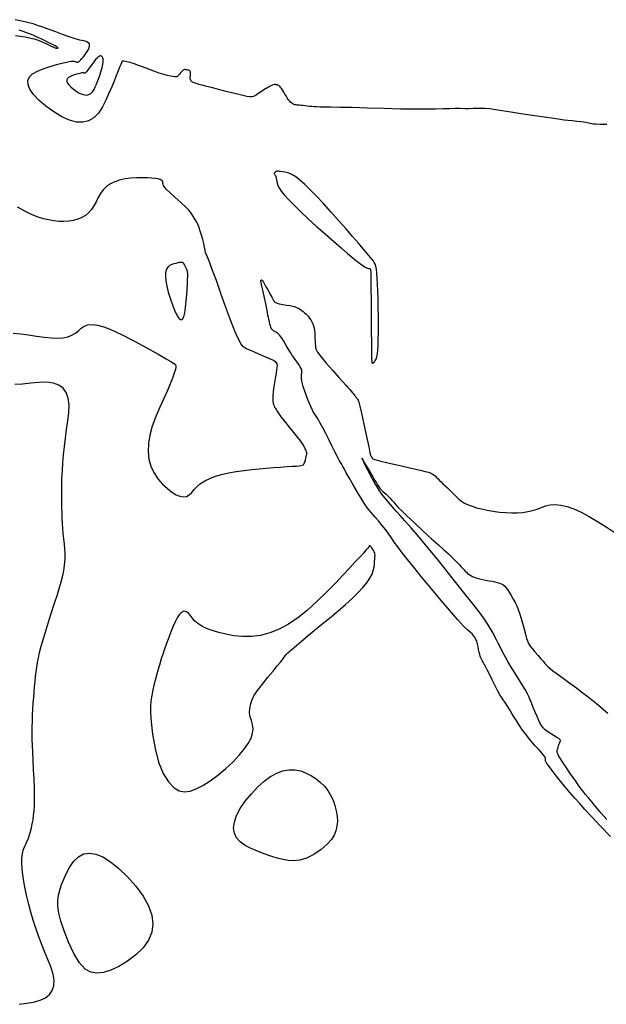
# Model space of a CAD drawing. Extents: x 356880 to 360080, y 1032300 to 1035510.
# Drawn here: x 357763 to 358074, y 1033060 to 1033582 of the extents above; entities that cross this region are included whole.
import ezdxf

# ---------------------------------------------------------------- set-up
doc = ezdxf.new("R2010")
doc.units = 0
doc.header["$LTSCALE"] = 25
doc.header["$MEASUREMENT"] = 0
doc.layers.add('INTER', color=33, linetype='CONTINUOUS')

msp = doc.modelspace()

# ---------------------------------------------------------------- linework, layer by layer
at = {"layer": 'INTER', "linetype": 'CONTINUOUS'}
for points in [[(357782.268, 1033575.259), (357782.268, 1033575.259), (357778.758, 1033576.539), (357775.521, 1033577.681), (357772.663, 1033578.645), (357772.663, 1033578.645), (357770.234, 1033579.407), (357768.045, 1033580.025), (357765.847, 1033580.576), (357765.847, 1033580.576), (357763.43, 1033581.122), (357760.749, 1033581.672)], [(357760.908, 1033573.378), (357763.375, 1033572.979), (357766.055, 1033572.507), (357768.402, 1033572.074), (357768.402, 1033572.074), (357770.049, 1033571.743), (357771.366, 1033571.376), (357772.905, 1033570.787), (357772.905, 1033570.787), (357775.034, 1033569.863), (357777.394, 1033568.798), (357779.44, 1033567.862), (357779.44, 1033567.862), (357780.767, 1033567.258), (357781.507, 1033566.932), (357781.928, 1033566.764), (357781.928, 1033566.764), (357782.262, 1033566.652), (357782.588, 1033566.574), (357782.95, 1033566.526), (357782.95, 1033566.526), (357783.332, 1033566.522), (357783.478, 1033566.656), (357783.078, 1033567.041), (357783.078, 1033567.041), (357781.921, 1033567.746), (357780.214, 1033568.669), (357778.267, 1033569.664), (357778.267, 1033569.664), (357776.341, 1033570.609), (357774.49, 1033571.488), (357772.718, 1033572.307), (357772.718, 1033572.307), (357771.029, 1033573.07), (357769.416, 1033573.77), (357767.871, 1033574.396), (357767.871, 1033574.396), (357766.399, 1033574.94), (357765.056, 1033575.398), (357763.916, 1033575.766), (357763.916, 1033575.766), (357762.955, 1033576.053)], [(357820.864, 1033559.185), (357820.864, 1033559.185), (357819.943, 1033559.376), (357819.072, 1033559.535), (357818.366, 1033559.661), (357818.366, 1033559.661), (357817.904, 1033559.736), (357817.611, 1033559.683), (357817.377, 1033559.414), (357817.377, 1033559.414), (357817.104, 1033558.854), (357816.757, 1033557.997), (357816.315, 1033556.856), (357816.315, 1033556.856), (357815.757, 1033555.43), (357815.059, 1033553.684), (357814.198, 1033551.569), (357814.198, 1033551.569), (357813.153, 1033549.048), (357811.92, 1033546.112), (357810.499, 1033542.762), (357810.499, 1033542.762), (357808.883, 1033539.068), (357807.036, 1033535.383), (357804.913, 1033532.13), (357804.913, 1033532.13), (357802.479, 1033529.662), (357799.726, 1033528.05), (357796.655, 1033527.293), (357796.655, 1033527.293), (357793.265, 1033527.392), (357789.556, 1033528.346), (357785.529, 1033530.156), (357785.529, 1033530.156), (357781.252, 1033532.76), (357777.067, 1033535.845), (357773.384, 1033539.039), (357773.384, 1033539.039), (357770.545, 1033542.03), (357768.619, 1033544.756), (357767.605, 1033547.218), (357767.605, 1033547.218), (357767.504, 1033549.414), (357768.316, 1033551.345), (357770.04, 1033553.012), (357770.04, 1033553.012), (357772.607, 1033554.42), (357775.663, 1033555.606), (357778.786, 1033556.611), (357778.786, 1033556.611), (357781.625, 1033557.472), (357784.108, 1033558.194), (357786.234, 1033558.779), (357786.234, 1033558.779), (357788.006, 1033559.226), (357789.422, 1033559.534), (357790.482, 1033559.705), (357790.482, 1033559.705), (357791.205, 1033559.747), (357791.686, 1033559.698), (357792.036, 1033559.609), (357792.036, 1033559.609), (357792.351, 1033559.519), (357792.648, 1033559.436), (357792.928, 1033559.361), (357792.928, 1033559.361), (357793.191, 1033559.293), (357793.437, 1033559.232), (357793.665, 1033559.179), (357793.665, 1033559.179), (357793.881, 1033559.14), (357794.11, 1033559.152), (357794.38, 1033559.257), (357794.38, 1033559.257), (357794.717, 1033559.492), (357795.126, 1033559.864), (357795.606, 1033560.372), (357795.606, 1033560.372), (357796.158, 1033561.018), (357796.782, 1033561.801), (357797.477, 1033562.72), (357797.477, 1033562.72), (357798.228, 1033563.762), (357798.955, 1033564.857), (357799.564, 1033565.921), (357799.564, 1033565.921), (357799.975, 1033566.883), (357800.173, 1033567.73), (357800.158, 1033568.461), (357800.158, 1033568.461), (357799.915, 1033569.079), (357799.373, 1033569.595), (357798.446, 1033570.024), (357798.446, 1033570.024), (357797.051, 1033570.402), (357795.12, 1033570.865), (357792.587, 1033571.569), (357792.587, 1033571.569), (357789.445, 1033572.619), (357785.913, 1033573.904), (357782.268, 1033575.259)], [(357890.77, 1033543.248), (357890.77, 1033543.248), (357889.38, 1033542.347), (357888.408, 1033541.71), (357887.707, 1033541.25), (357887.707, 1033541.25), (357887.112, 1033540.905), (357886.383, 1033540.711), (357885.26, 1033540.731), (357885.26, 1033540.731), (357883.568, 1033540.998), (357881.48, 1033541.442), (357879.255, 1033541.964), (357879.255, 1033541.964), (357877.082, 1033542.49), (357874.881, 1033543.036), (357872.498, 1033543.642), (357872.498, 1033543.642), (357869.862, 1033544.324), (357867.205, 1033545.018), (357864.838, 1033545.64), (357864.838, 1033545.64), (357862.995, 1033546.123), (357861.608, 1033546.486), (357860.532, 1033546.765), (357860.532, 1033546.765), (357859.636, 1033546.996), (357858.853, 1033547.2), (357858.13, 1033547.396), (357858.13, 1033547.396), (357857.426, 1033547.6), (357856.75, 1033547.804), (357856.126, 1033547.997), (357856.126, 1033547.997), (357855.571, 1033548.174), (357855.086, 1033548.353), (357854.669, 1033548.56), (357854.669, 1033548.56), (357854.318, 1033548.818), (357854.031, 1033549.128), (357853.809, 1033549.493), (357853.809, 1033549.493), (357853.652, 1033549.911), (357853.56, 1033550.383), (357853.533, 1033550.908), (357853.533, 1033550.908), (357853.565, 1033551.481), (357853.626, 1033552.069), (357853.684, 1033552.631), (357853.684, 1033552.631), (357853.708, 1033553.136), (357853.693, 1033553.577), (357853.639, 1033553.954), (357853.639, 1033553.954), (357853.542, 1033554.267), (357853.378, 1033554.522), (357853.122, 1033554.724), (357853.122, 1033554.724), (357852.757, 1033554.878), (357852.315, 1033554.996), (357851.838, 1033555.09), (357851.838, 1033555.09), (357851.365, 1033555.167), (357850.919, 1033555.214), (357850.521, 1033555.212), (357850.521, 1033555.212), (357850.176, 1033555.136), (357849.833, 1033554.945), (357849.428, 1033554.59), (357849.428, 1033554.59), (357848.922, 1033554.053), (357848.376, 1033553.426), (357847.877, 1033552.83), (357847.877, 1033552.83), (357847.49, 1033552.363), (357847.201, 1033552.016), (357846.977, 1033551.756), (357846.977, 1033551.756), (357846.772, 1033551.556), (357846.496, 1033551.424), (357846.047, 1033551.374), (357846.047, 1033551.374), (357845.34, 1033551.416), (357844.358, 1033551.55), (357843.104, 1033551.771), (357843.104, 1033551.771), (357841.558, 1033552.09), (357839.621, 1033552.581), (357837.172, 1033553.335), (357837.172, 1033553.335), (357834.193, 1033554.388), (357831.067, 1033555.566), (357828.28, 1033556.64), (357828.28, 1033556.64), (357826.198, 1033557.436), (357824.712, 1033557.989), (357823.592, 1033558.386), (357823.592, 1033558.386), (357822.637, 1033558.703), (357821.75, 1033558.965), (357820.864, 1033559.185)], [(358064.026, 1033527), (358064.026, 1033527), (358063.194, 1033527.206), (358062.108, 1033527.402), (358060.541, 1033527.59), (358060.541, 1033527.59), (358058.377, 1033527.774), (358055.938, 1033527.967), (358053.653, 1033528.185), (358053.653, 1033528.185), (358051.736, 1033528.449), (358049.528, 1033528.812), (358046.151, 1033529.333), (358046.151, 1033529.333), (358041.044, 1033530.048), (358034.904, 1033530.892), (358028.741, 1033531.778), (358028.741, 1033531.778), (358023.385, 1033532.622), (358018.926, 1033533.364), (358015.276, 1033533.947), (358015.276, 1033533.947), (358012.319, 1033534.331), (358009.853, 1033534.54), (358007.651, 1033534.612), (358007.651, 1033534.612), (358005.518, 1033534.589), (358003.388, 1033534.526), (358001.224, 1033534.478), (358001.224, 1033534.478), (357998.985, 1033534.484), (357996.598, 1033534.513), (357993.986, 1033534.518), (357993.986, 1033534.518), (357991.052, 1033534.463), (357987.617, 1033534.369), (357983.484, 1033534.27), (357983.484, 1033534.27), (357978.458, 1033534.201), (357972.352, 1033534.198), (357964.98, 1033534.3), (357964.98, 1033534.3), (357956.377, 1033534.522), (357947.451, 1033534.796), (357939.328, 1033535.03), (357939.328, 1033535.03), (357932.901, 1033535.159), (357928.113, 1033535.212), (357924.673, 1033535.246), (357924.673, 1033535.246), (357922.279, 1033535.304), (357920.592, 1033535.389), (357919.265, 1033535.493), (357919.265, 1033535.493), (357918.009, 1033535.607), (357916.768, 1033535.728), (357915.544, 1033535.854), (357915.544, 1033535.854), (357914.351, 1033535.982), (357913.238, 1033536.101), (357912.264, 1033536.204), (357912.264, 1033536.204), (357911.47, 1033536.284), (357910.81, 1033536.344), (357910.216, 1033536.394), (357910.216, 1033536.394), (357909.636, 1033536.447), (357909.055, 1033536.537), (357908.474, 1033536.708), (357908.474, 1033536.708), (357907.889, 1033536.992), (357907.302, 1033537.397), (357906.712, 1033537.924), (357906.712, 1033537.924), (357906.119, 1033538.571), (357905.523, 1033539.34), (357904.924, 1033540.23), (357904.924, 1033540.23), (357904.324, 1033541.227), (357903.732, 1033542.265), (357903.158, 1033543.264), (357903.158, 1033543.264), (357902.611, 1033544.156), (357902.093, 1033544.928), (357901.603, 1033545.582), (357901.603, 1033545.582), (357901.137, 1033546.116), (357900.669, 1033546.535), (357900.169, 1033546.845), (357900.169, 1033546.845), (357899.62, 1033547.054), (357899.061, 1033547.19), (357898.544, 1033547.282), (357898.544, 1033547.282), (357898.07, 1033547.327), (357897.419, 1033547.18), (357896.32, 1033546.662), (357896.32, 1033546.662), (357894.62, 1033545.674), (357892.627, 1033544.436), (357890.77, 1033543.248)], [(358074.386, 1033526.048), (358070.72, 1033526.156), (358070.72, 1033526.156), (358068.412, 1033526.235), (358067.097, 1033526.315), (358066.278, 1033526.426), (358066.278, 1033526.426), (358065.541, 1033526.589), (358064.793, 1033526.788), (358064.026, 1033527)], [(357952.492, 1033402.957), (357952.795, 1033404.548), (357952.998, 1033406.582), (357953.13, 1033409.102), (357953.13, 1033409.102), (357953.217, 1033412.145), (357953.266, 1033415.717), (357953.276, 1033419.82), (357953.276, 1033419.82), (357953.247, 1033424.395), (357953.183, 1033429.153), (357953.086, 1033433.746), (357953.086, 1033433.746), (357952.961, 1033437.886), (357952.807, 1033441.515), (357952.625, 1033444.632), (357952.625, 1033444.632), (357952.414, 1033447.238), (357952.175, 1033449.333), (357951.907, 1033450.916), (357951.907, 1033450.916), (357951.587, 1033452.044), (357951.097, 1033452.996), (357950.295, 1033454.105), (357950.295, 1033454.105), (357949.063, 1033455.651), (357947.378, 1033457.69), (357945.239, 1033460.221), (357945.239, 1033460.221), (357942.647, 1033463.245), (357939.601, 1033466.762), (357936.102, 1033470.772), (357936.102, 1033470.772), (357932.195, 1033475.216), (357928.11, 1033479.809), (357924.121, 1033484.207), (357924.121, 1033484.207), (357920.459, 1033488.122), (357917.169, 1033491.498), (357914.251, 1033494.334), (357914.251, 1033494.334), (357911.691, 1033496.633), (357909.424, 1033498.401), (357907.371, 1033499.651), (357907.371, 1033499.651), (357905.479, 1033500.416), (357903.807, 1033500.824), (357902.44, 1033501.029), (357902.44, 1033501.029), (357901.433, 1033501.159), (357900.736, 1033501.249), (357900.265, 1033501.311), (357900.265, 1033501.311), (357899.943, 1033501.351), (357899.692, 1033501.347), (357899.437, 1033501.275), (357899.437, 1033501.275), (357899.125, 1033501.119), (357898.793, 1033500.916), (357898.498, 1033500.714), (357898.498, 1033500.714), (357898.288, 1033500.549), (357898.156, 1033500.411), (357898.084, 1033500.278), (357898.084, 1033500.278), (357898.062, 1033500.128), (357898.101, 1033499.948), (357898.221, 1033499.722), (357898.221, 1033499.722), (357898.43, 1033499.433), (357898.689, 1033499.033), (357898.948, 1033498.473), (357898.948, 1033498.473), (357899.166, 1033497.723), (357899.341, 1033496.837), (357899.48, 1033495.892), (357899.48, 1033495.892), (357899.62, 1033494.928), (357899.925, 1033493.843), (357900.587, 1033492.501), (357900.587, 1033492.501), (357901.768, 1033490.787), (357903.5, 1033488.678), (357905.782, 1033486.173), (357905.782, 1033486.173), (357908.615, 1033483.274), (357911.998, 1033479.979), (357915.932, 1033476.289), (357915.932, 1033476.289), (357920.357, 1033472.253), (357924.98, 1033468.119), (357929.447, 1033464.182), (357929.447, 1033464.182), (357933.463, 1033460.69), (357936.969, 1033457.692), (357939.966, 1033455.188), (357939.966, 1033455.188), (357942.453, 1033453.178), (357944.431, 1033451.662), (357945.899, 1033450.64), (357946.882, 1033450.085), (357947.51, 1033449.861), (357947.936, 1033449.804), (357947.936, 1033449.804), (357948.287, 1033449.777), (357948.589, 1033449.753), (357948.843, 1033449.732), (357948.843, 1033449.732), (357949.048, 1033449.408), (357949.205, 1033447.252), (357949.317, 1033441.427), (357949.317, 1033441.427), (357949.389, 1033431.01), (357949.447, 1033418.725), (357949.524, 1033408.212), (357949.524, 1033408.212), (357949.644, 1033402.21), (357949.818, 1033399.878), (357950.047, 1033399.477), (357950.047, 1033399.477), (357950.335, 1033399.554), (357950.686, 1033399.817), (357951.106, 1033400.258), (357951.106, 1033400.258), (357951.587, 1033400.885), (357952.071, 1033401.759), (357952.491, 1033402.957)], [(357759.794, 1033415.46), (357763.708, 1033415.187), (357763.708, 1033415.187), (357767.849, 1033414.615), (357772.042, 1033413.917), (357776.076, 1033413.3), (357776.076, 1033413.3), (357779.777, 1033412.934), (357783.108, 1033412.854), (357786.07, 1033413.06), (357786.07, 1033413.06), (357788.664, 1033413.553), (357790.888, 1033414.333), (357792.743, 1033415.398), (357794.274, 1033416.707), (357795.699, 1033418.044), (357797.284, 1033419.151), (357797.284, 1033419.151), (357799.25, 1033419.813), (357801.64, 1033419.986), (357804.454, 1033419.672), (357804.454, 1033419.672), (357807.756, 1033418.833), (357811.86, 1033417.292), (357817.144, 1033414.834), (357817.144, 1033414.834), (357823.719, 1033411.41), (357830.614, 1033407.629), (357836.592, 1033404.268), (357836.592, 1033404.268), (357840.712, 1033401.92), (357843.225, 1033400.459), (357844.68, 1033399.58), (357844.68, 1033399.58), (357845.543, 1033398.98), (357845.961, 1033398.379), (357846, 1033397.5), (357846, 1033397.5), (357845.713, 1033396.111), (357845.111, 1033394.167), (357844.195, 1033391.667), (357844.195, 1033391.667), (357842.964, 1033388.611), (357841.418, 1033385), (357839.557, 1033380.834), (357839.557, 1033380.834), (357837.431, 1033376.156), (357835.29, 1033371.195), (357833.434, 1033366.22), (357833.434, 1033366.22), (357832.112, 1033361.457), (357831.374, 1033356.953), (357831.221, 1033352.706), (357831.221, 1033352.706), (357831.652, 1033348.717), (357832.668, 1033344.985), (357834.267, 1033341.511), (357834.267, 1033341.511), (357836.408, 1033338.31), (357838.878, 1033335.459), (357841.419, 1033333.05), (357841.419, 1033333.05), (357843.819, 1033331.16), (357846.035, 1033329.803), (357848.067, 1033328.981), (357848.067, 1033328.981), (357849.914, 1033328.692), (357851.578, 1033328.938), (357853.057, 1033329.717), (357853.057, 1033329.717), (357854.383, 1033330.993), (357855.71, 1033332.575), (357857.222, 1033334.239), (357857.222, 1033334.239), (357859.074, 1033335.795), (357861.296, 1033337.204), (357863.889, 1033338.468), (357863.889, 1033338.468), (357866.852, 1033339.586), (357870.185, 1033340.559), (357873.889, 1033341.385), (357873.889, 1033341.385), (357877.924, 1033342.071), (357882.1, 1033342.64), (357886.186, 1033343.122), (357886.186, 1033343.122), (357890.017, 1033343.543), (357893.7, 1033343.908), (357897.409, 1033344.222), (357897.409, 1033344.222), (357901.219, 1033344.485), (357904.825, 1033344.702), (357907.824, 1033344.876), (357907.824, 1033344.876), (357909.927, 1033345.015), (357911.3, 1033345.136), (357912.223, 1033345.261), (357912.223, 1033345.261), (357912.934, 1033345.427), (357913.5, 1033345.733), (357913.948, 1033346.293), (357913.948, 1033346.293), (357914.301, 1033347.169), (357914.58, 1033348.217), (357914.805, 1033349.239), (357914.805, 1033349.239), (357914.99, 1033350.077), (357915.141, 1033350.725), (357915.257, 1033351.211), (357915.257, 1033351.211), (357915.332, 1033351.584), (357915.33, 1033351.96), (357915.206, 1033352.469), (357914.926, 1033353.213), (357914.494, 1033354.171), (357913.921, 1033355.288), (357913.921, 1033355.288), (357913.188, 1033356.553), (357912.146, 1033358.115), (357910.612, 1033360.164), (357910.612, 1033360.164), (357908.514, 1033362.777), (357906.208, 1033365.576), (357904.159, 1033368.069), (357904.159, 1033368.069), (357902.72, 1033369.882), (357901.799, 1033371.111), (357901.193, 1033371.968), (357901.193, 1033371.968), (357900.724, 1033372.644), (357900.326, 1033373.226), (357899.955, 1033373.779), (357899.955, 1033373.779), (357899.58, 1033374.353), (357899.2, 1033374.94), (357898.822, 1033375.523), (357898.822, 1033375.523), (357898.456, 1033376.097), (357898.124, 1033376.722), (357897.85, 1033377.474), (357897.85, 1033377.474), (357897.655, 1033378.415), (357897.542, 1033379.557), (357897.512, 1033380.902), (357897.512, 1033380.902), (357897.564, 1033382.449), (357897.699, 1033384.197), (357897.917, 1033386.148), (357897.917, 1033386.148), (357898.21, 1033388.275), (357898.545, 1033390.449), (357898.878, 1033392.517), (357898.878, 1033392.517), (357899.175, 1033394.349), (357899.43, 1033395.92), (357899.642, 1033397.229), (357899.642, 1033397.229), (357899.772, 1033398.294), (357899.621, 1033399.201), (357898.951, 1033400.053), (357898.951, 1033400.053), (357897.606, 1033400.932), (357895.761, 1033401.84), (357893.668, 1033402.754), (357893.668, 1033402.754), (357891.555, 1033403.654), (357889.526, 1033404.512), (357887.656, 1033405.304), (357887.656, 1033405.304), (357886.008, 1033406.005), (357884.594, 1033406.613), (357883.415, 1033407.126), (357883.415, 1033407.126), (357882.438, 1033407.614), (357881.5, 1033408.422), (357880.406, 1033409.964), (357880.406, 1033409.964), (357878.989, 1033412.613), (357877.199, 1033416.586), (357875.017, 1033422.058), (357875.017, 1033422.058), (357872.475, 1033428.987), (357869.827, 1033436.462), (357867.38, 1033443.353), (357867.38, 1033443.353), (357865.385, 1033448.757), (357863.866, 1033452.683), (357862.791, 1033455.363), (357862.791, 1033455.363), (357862.108, 1033457.076), (357861.693, 1033458.273), (357861.399, 1033459.45), (357861.399, 1033459.45), (357861.098, 1033460.999), (357860.722, 1033462.916), (357860.219, 1033465.095), (357860.219, 1033465.095), (357859.57, 1033467.399), (357858.887, 1033469.565), (357858.312, 1033471.302), (357858.312, 1033471.302), (357857.929, 1033472.437), (357857.586, 1033473.276), (357857.072, 1033474.246), (357857.072, 1033474.246), (357856.25, 1033475.641), (357855.283, 1033477.225), (357854.411, 1033478.631), (357854.411, 1033478.631), (357853.744, 1033479.644), (357852.867, 1033480.661), (357851.24, 1033482.23), (357848.55, 1033484.692), (357845.408, 1033487.541), (357842.659, 1033490.06), (357842.659, 1033490.06), (357840.94, 1033491.712), (357840.069, 1033492.668), (357839.658, 1033493.275), (357839.658, 1033493.275), (357839.384, 1033493.825), (357839.183, 1033494.375), (357839.054, 1033494.926), (357839.054, 1033494.926), (357838.971, 1033495.473), (357838.811, 1033495.997), (357838.42, 1033496.473), (357838.42, 1033496.473), (357837.675, 1033496.881), (357836.55, 1033497.216), (357835.044, 1033497.48), (357835.044, 1033497.48), (357833.157, 1033497.671), (357830.89, 1033497.791), (357828.243, 1033497.838), (357828.243, 1033497.838), (357825.252, 1033497.803), (357822.099, 1033497.632), (357819.003, 1033497.262), (357819.003, 1033497.262), (357816.146, 1033496.64), (357813.564, 1033495.755), (357811.257, 1033494.607), (357811.257, 1033494.607), (357809.226, 1033493.196), (357807.47, 1033491.522), (357805.99, 1033489.585), (357805.99, 1033489.585), (357804.759, 1033487.414), (357803.648, 1033485.154), (357802.499, 1033482.98), (357802.499, 1033482.98), (357801.182, 1033481.036), (357799.672, 1033479.351), (357797.969, 1033477.925), (357797.969, 1033477.925), (357796.073, 1033476.758), (357793.983, 1033475.85), (357791.7, 1033475.202), (357791.7, 1033475.202), (357789.232, 1033474.809), (357786.628, 1033474.656), (357783.943, 1033474.724), (357783.943, 1033474.724), (357781.225, 1033474.996), (357778.484, 1033475.47), (357775.718, 1033476.145), (357775.718, 1033476.145), (357772.888, 1033477.045), (357769.791, 1033478.287), (357766.185, 1033480.01), (357766.185, 1033480.01), (357761.976, 1033482.259)], [(358076.163, 1033148.537), (358070.764, 1033154.298), (358066.332, 1033159.044), (358062.72, 1033162.939), (358062.72, 1033162.939), (358059.754, 1033166.174), (358057.171, 1033169.06), (358054.686, 1033171.936), (358054.686, 1033171.936), (358052.104, 1033175.027), (358049.609, 1033178.093), (358047.474, 1033180.777), (358047.474, 1033180.777), (358045.902, 1033182.814), (358044.793, 1033184.304), (358043.97, 1033185.436), (358043.97, 1033185.436), (358043.291, 1033186.371), (358042.732, 1033187.141), (358042.299, 1033187.749), (358042.299, 1033187.749), (358041.995, 1033188.207), (358041.81, 1033188.571), (358041.728, 1033188.904), (358041.728, 1033189.26), (358041.758, 1033189.635), (358041.76, 1033190.009), (358041.76, 1033190.009), (358041.677, 1033190.385), (358041.444, 1033190.849), (358040.999, 1033191.505), (358040.999, 1033191.505), (358040.303, 1033192.419), (358039.419, 1033193.498), (358038.435, 1033194.609), (358038.435, 1033194.609), (358037.421, 1033195.66), (358036.373, 1033196.716), (358035.265, 1033197.883), (358035.265, 1033197.883), (358034.073, 1033199.254), (358032.766, 1033200.879), (358031.311, 1033202.793), (358031.311, 1033202.793), (358029.705, 1033204.997), (358028.065, 1033207.346), (358026.539, 1033209.657), (358026.539, 1033209.657), (358025.228, 1033211.794), (358024.052, 1033213.796), (358022.887, 1033215.749), (358022.887, 1033215.749), (358021.649, 1033217.699), (358020.427, 1033219.539), (358019.35, 1033221.119), (358019.35, 1033221.119), (358018.487, 1033222.399), (358017.654, 1033223.751), (358016.604, 1033225.654), (358016.604, 1033225.654), (358015.178, 1033228.408), (358013.569, 1033231.588), (358012.06, 1033234.593), (358012.06, 1033234.593), (358010.869, 1033236.948), (358009.974, 1033238.699), (358009.292, 1033240.019), (358009.292, 1033240.019), (358008.747, 1033241.066), (358008.299, 1033241.924), (358007.913, 1033242.66), (358007.913, 1033242.66), (358007.563, 1033243.351), (358007.238, 1033244.118), (358006.934, 1033245.095), (358006.934, 1033245.095), (358006.648, 1033246.353), (358006.388, 1033247.725), (358006.162, 1033248.984), (358006.162, 1033248.984), (358005.974, 1033249.959), (358005.803, 1033250.704), (358005.626, 1033251.331), (358005.626, 1033251.331), (358005.42, 1033251.93), (358005.182, 1033252.52), (358004.911, 1033253.1), (358004.911, 1033253.1), (358004.608, 1033253.672), (358004.272, 1033254.234), (358003.901, 1033254.786), (358003.901, 1033254.786), (358003.474, 1033255.341), (358002.884, 1033255.978), (358002.002, 1033256.792), (358002.002, 1033256.792), (358000.665, 1033257.955), (357998.566, 1033259.958), (357995.362, 1033263.372), (357995.362, 1033263.372), (357990.89, 1033268.515), (357985.703, 1033274.69), (357980.533, 1033280.948), (357980.533, 1033280.948), (357975.975, 1033286.515), (357972.078, 1033291.32), (357968.755, 1033295.467), (357968.755, 1033295.467), (357965.931, 1033299.049), (357963.571, 1033302.118), (357961.656, 1033304.717), (357961.656, 1033304.717), (357960.12, 1033306.926), (357958.724, 1033308.97), (357957.185, 1033311.112), (357957.185, 1033311.112), (357955.322, 1033313.513), (357953.358, 1033315.913), (357951.616, 1033317.95), (357951.616, 1033317.95), (357950.329, 1033319.376), (357949.369, 1033320.407), (357948.52, 1033321.37), (357947.567, 1033322.593), (357946.322, 1033324.4), (357944.599, 1033327.111), (357944.599, 1033327.111), (357942.324, 1033330.857), (357939.868, 1033335.01), (357937.714, 1033338.752), (357937.714, 1033338.752), (357936.216, 1033341.467), (357935.218, 1033343.348), (357934.434, 1033344.792), (357934.434, 1033344.792), (357933.618, 1033346.17), (357932.67, 1033347.767), (357931.525, 1033349.844), (357931.525, 1033349.844), (357930.148, 1033352.571), (357928.606, 1033355.747), (357926.993, 1033359.079), (357926.993, 1033359.079), (357925.395, 1033362.301), (357923.874, 1033365.254), (357922.486, 1033367.806), (357922.486, 1033367.806), (357921.282, 1033369.858), (357920.286, 1033371.433), (357919.517, 1033372.589), (357919.517, 1033372.589), (357918.945, 1033373.473), (357918.343, 1033374.601), (357917.435, 1033376.579), (357917.435, 1033376.579), (357916.062, 1033379.775), (357914.541, 1033383.597), (357913.305, 1033387.213), (357913.305, 1033387.213), (357912.674, 1033389.969), (357912.509, 1033391.916), (357912.558, 1033393.281), (357912.558, 1033393.281), (357912.611, 1033394.272), (357912.627, 1033395.013), (357912.605, 1033395.606), (357912.605, 1033395.606), (357912.53, 1033396.159), (357912.314, 1033396.802), (357911.85, 1033397.671), (357911.85, 1033397.671), (357911.082, 1033398.842), (357910.141, 1033400.167), (357909.206, 1033401.44), (357909.206, 1033401.44), (357908.4, 1033402.539), (357907.616, 1033403.674), (357906.69, 1033405.142), (357906.69, 1033405.142), (357905.519, 1033407.115), (357904.253, 1033409.29), (357903.102, 1033411.24), (357903.102, 1033411.24), (357902.224, 1033412.644), (357901.564, 1033413.587), (357901.013, 1033414.258), (357901.013, 1033414.258), (357900.481, 1033414.815), (357899.951, 1033415.287), (357899.422, 1033415.676), (357899.422, 1033415.676), (357898.896, 1033415.988), (357898.388, 1033416.26), (357897.912, 1033416.534), (357897.912, 1033416.534), (357897.482, 1033416.847), (357897.101, 1033417.205), (357896.769, 1033417.608), (357896.769, 1033417.608), (357896.484, 1033418.066), (357896.237, 1033418.626), (357896.017, 1033419.342), (357896.017, 1033419.342), (357895.814, 1033420.242), (357895.617, 1033421.226), (357895.416, 1033422.167), (357895.416, 1033422.167), (357895.203, 1033422.992), (357894.976, 1033423.838), (357894.736, 1033424.899), (357894.736, 1033424.899), (357894.469, 1033426.353), (357894.113, 1033428.327), (357893.593, 1033430.933), (357893.593, 1033430.933), (357892.877, 1033434.163), (357892.109, 1033437.517), (357891.473, 1033440.375), (357891.473, 1033440.375), (357891.116, 1033442.261), (357891.018, 1033443.278), (357891.12, 1033443.675), (357891.373, 1033443.66), (357891.765, 1033443.273), (357892.298, 1033442.515), (357892.298, 1033442.515), (357892.96, 1033441.414), (357893.693, 1033440.108), (357894.429, 1033438.762), (357894.429, 1033438.762), (357895.11, 1033437.517), (357895.726, 1033436.398), (357896.274, 1033435.406), (357896.274, 1033435.406), (357896.757, 1033434.542), (357897.174, 1033433.805), (357897.524, 1033433.195), (357897.524, 1033433.195), (357897.816, 1033432.707), (357898.093, 1033432.314), (357898.404, 1033431.984), (357898.404, 1033431.984), (357898.826, 1033431.687), (357899.537, 1033431.396), (357900.743, 1033431.087), (357900.743, 1033431.087), (357902.54, 1033430.744), (357904.599, 1033430.391), (357906.484, 1033430.06), (357906.484, 1033430.06), (357907.863, 1033429.774), (357908.822, 1033429.516), (357909.551, 1033429.258), (357909.551, 1033429.258), (357910.211, 1033428.978), (357910.847, 1033428.663), (357911.476, 1033428.301), (357911.476, 1033428.301), (357912.112, 1033427.885), (357912.757, 1033427.412), (357913.413, 1033426.884), (357913.413, 1033426.884), (357914.079, 1033426.3), (357914.754, 1033425.659), (357915.44, 1033424.963), (357915.44, 1033424.963), (357916.131, 1033424.209), (357916.802, 1033423.391), (357917.424, 1033422.5), (357917.424, 1033422.5), (357917.972, 1033421.53), (357918.441, 1033420.479), (357918.832, 1033419.348), (357918.832, 1033419.348), (357919.144, 1033418.137), (357919.377, 1033416.845), (357919.531, 1033415.472), (357919.531, 1033415.472), (357919.613, 1033414.031), (357919.653, 1033412.579), (357919.69, 1033411.187), (357919.69, 1033411.187), (357919.754, 1033409.914), (357919.851, 1033408.77), (357919.982, 1033407.757), (357919.982, 1033407.757), (357920.224, 1033406.786), (357920.964, 1033405.417), (357922.666, 1033403.121), (357922.666, 1033403.121), (357925.577, 1033399.613), (357929.065, 1033395.581), (357932.28, 1033391.956), (357932.28, 1033391.956), (357934.57, 1033389.441), (357936.077, 1033387.829), (357937.14, 1033386.68), (357937.14, 1033386.68), (357938.041, 1033385.641), (357938.824, 1033384.682), (357939.475, 1033383.859), (357939.475, 1033383.859), (357939.989, 1033383.206), (357940.4, 1033382.691), (357940.751, 1033382.26), (357940.751, 1033382.26), (357941.077, 1033381.871), (357941.385, 1033381.515), (357941.676, 1033381.192), (357941.676, 1033381.192), (357941.953, 1033380.883), (357942.232, 1033380.488), (357942.531, 1033379.889), (357942.531, 1033379.889), (357942.892, 1033378.87), (357943.435, 1033376.816), (357944.304, 1033373.016), (357944.304, 1033373.016), (357945.561, 1033367.171), (357946.944, 1033360.625), (357948.108, 1033355.133), (357948.798, 1033352.003), (357949.113, 1033350.745), (357949.243, 1033350.424), (357949.243, 1033350.424), (357949.343, 1033350.258), (357949.443, 1033350.093), (357949.539, 1033349.932), (357949.539, 1033349.932), (357949.63, 1033349.776), (357949.719, 1033349.622), (357949.809, 1033349.465), (357949.809, 1033349.465), (357949.902, 1033349.304), (357949.996, 1033349.143), (357950.088, 1033348.988), (357950.088, 1033348.988), (357950.304, 1033348.818), (357951.292, 1033348.493), (357953.827, 1033347.847), (357953.827, 1033347.847), (357958.341, 1033346.785), (357963.886, 1033345.511), (357969.17, 1033344.3), (357969.17, 1033344.3), (357973.18, 1033343.368), (357976.031, 1033342.682), (357978.116, 1033342.151), (357978.116, 1033342.151), (357979.779, 1033341.683), (357981.144, 1033341.193), (357982.284, 1033340.601), (357982.284, 1033340.601), (357983.265, 1033339.852), (357984.131, 1033339.008), (357984.92, 1033338.16), (357984.92, 1033338.16), (357985.679, 1033337.367), (357986.494, 1033336.561), (357987.458, 1033335.645), (357987.458, 1033335.645), (357988.625, 1033334.556), (357989.887, 1033333.381), (357991.094, 1033332.24), (357991.094, 1033332.24), (357992.139, 1033331.223), (357993.069, 1033330.285), (357993.975, 1033329.348), (357993.975, 1033329.348), (357994.942, 1033328.354), (357996.044, 1033327.33), (357997.351, 1033326.324), (357997.351, 1033326.324), (357998.921, 1033325.375), (358000.765, 1033324.492), (358002.884, 1033323.674), (358002.884, 1033323.674), (358005.277, 1033322.922), (358007.945, 1033322.235), (358010.888, 1033321.613), (358010.888, 1033321.613), (358014.081, 1033321.064), (358017.404, 1033320.617), (358020.713, 1033320.31), (358020.713, 1033320.31), (358023.888, 1033320.173), (358026.904, 1033320.214), (358029.761, 1033320.432), (358029.761, 1033320.432), (358032.459, 1033320.826), (358034.999, 1033321.398), (358037.38, 1033322.146), (358037.38, 1033322.146), (358039.628, 1033323.036), (358041.873, 1033323.885), (358044.269, 1033324.478), (358044.269, 1033324.478), (358046.945, 1033324.632), (358049.928, 1033324.311), (358053.218, 1033323.516), (358053.218, 1033323.516), (358056.813, 1033322.248), (358060.715, 1033320.504), (358064.924, 1033318.286), (358064.924, 1033318.286), (358069.393, 1033315.637), (358073.897, 1033312.77), (358078.162, 1033309.941)], [(357762.964, 1033059.6), (357766.745, 1033060.155), (357770.518, 1033060.815), (357773.953, 1033061.731), (357773.953, 1033061.731), (357776.773, 1033063.03), (357778.924, 1033064.738), (357780.405, 1033066.855), (357780.405, 1033066.855), (357781.216, 1033069.38), (357781.358, 1033072.314), (357780.83, 1033075.656), (357780.83, 1033075.656), (357779.676, 1033079.384), (357778.11, 1033083.386), (357776.39, 1033087.526), (357776.39, 1033087.526), (357774.733, 1033091.692), (357773.18, 1033095.861), (357771.732, 1033100.033), (357771.732, 1033100.033), (357770.388, 1033104.208), (357769.149, 1033108.386), (357768.015, 1033112.568), (357768.015, 1033112.568), (357766.991, 1033116.735), (357766.101, 1033120.799), (357765.374, 1033124.656), (357765.374, 1033124.656), (357764.836, 1033128.217), (357764.491, 1033131.465), (357764.339, 1033134.399), (357764.339, 1033134.399), (357764.38, 1033137.02), (357764.614, 1033139.328), (357765.041, 1033141.323), (357765.041, 1033141.323), (357765.647, 1033143.028), (357766.36, 1033144.563), (357767.094, 1033146.07), (357767.094, 1033146.07), (357767.778, 1033147.671), (357768.398, 1033149.387), (357768.953, 1033151.22), (357768.953, 1033151.22), (357769.444, 1033153.169), (357769.87, 1033155.235), (357770.232, 1033157.416), (357770.232, 1033157.416), (357770.53, 1033159.712), (357770.766, 1033162.112), (357770.944, 1033164.604), (357770.944, 1033164.604), (357771.061, 1033167.238), (357771.094, 1033170.302), (357771.013, 1033174.145), (357771.013, 1033174.145), (357770.805, 1033178.942), (357770.529, 1033184.172), (357770.26, 1033189.142), (357770.26, 1033189.142), (357770.057, 1033193.325), (357769.924, 1033196.874), (357769.85, 1033200.112), (357769.85, 1033200.112), (357769.826, 1033203.307), (357769.85, 1033206.513), (357769.922, 1033209.73), (357769.922, 1033209.73), (357770.041, 1033212.951), (357770.198, 1033216.144), (357770.384, 1033219.274), (357770.384, 1033219.274), (357770.592, 1033222.307), (357770.819, 1033225.238), (357771.065, 1033228.067), (357771.065, 1033228.067), (357771.331, 1033230.794), (357771.617, 1033233.418), (357771.922, 1033235.94), (357771.922, 1033235.94), (357772.253, 1033238.377), (357772.636, 1033240.81), (357773.104, 1033243.339), (357773.104, 1033243.339), (357773.712, 1033246.122), (357774.594, 1033249.552), (357775.908, 1033254.082), (357775.908, 1033254.082), (357777.723, 1033259.922), (357779.765, 1033266.313), (357781.672, 1033272.255), (357783.162, 1033276.979), (357784.274, 1033280.64), (357785.124, 1033283.626), (357785.124, 1033283.626), (357785.809, 1033286.26), (357786.35, 1033288.606), (357786.746, 1033290.665), (357786.746, 1033290.665), (357787.002, 1033292.453), (357787.15, 1033294.054), (357787.224, 1033295.57), (357787.224, 1033295.57), (357787.249, 1033297.113), (357787.21, 1033298.85), (357787.08, 1033300.961), (357787.08, 1033300.961), (357786.847, 1033303.549), (357786.559, 1033306.418), (357786.276, 1033309.294), (357786.276, 1033309.294), (357786.048, 1033311.979), (357785.874, 1033314.573), (357785.74, 1033317.25), (357785.74, 1033317.25), (357785.634, 1033320.157), (357785.555, 1033323.322), (357785.502, 1033326.746), (357785.502, 1033326.746), (357785.479, 1033330.418), (357785.503, 1033334.293), (357785.596, 1033338.312), (357785.596, 1033338.312), (357785.774, 1033342.431), (357786.041, 1033346.638), (357786.397, 1033350.935), (357786.397, 1033350.935), (357786.842, 1033355.32), (357787.377, 1033359.795), (357788, 1033364.358), (357788, 1033364.358), (357788.673, 1033368.972), (357789.2, 1033373.44), (357789.346, 1033377.53), (357789.346, 1033377.53), (357788.916, 1033381.046), (357787.869, 1033383.948), (357786.207, 1033386.238), (357786.207, 1033386.238), (357783.929, 1033387.915), (357781.035, 1033388.979), (357777.525, 1033389.43), (357777.525, 1033389.43), (357773.45, 1033389.317), (357769.064, 1033388.882), (357764.668, 1033388.419), (357764.668, 1033388.419), (357760.519, 1033388.169)], [(358074.264, 1033157.618), (358071.345, 1033160.946), (358068.616, 1033164.155), (358066.294, 1033166.924), (358066.294, 1033166.924), (358064.507, 1033169.066), (358063.002, 1033170.913), (358061.437, 1033172.928), (358061.437, 1033172.928), (358059.554, 1033175.459), (358057.443, 1033178.384), (358055.28, 1033181.468), (358055.28, 1033181.468), (358053.239, 1033184.473), (358051.465, 1033187.155), (358050.102, 1033189.271), (358049.239, 1033190.659), (358048.76, 1033191.485), (358048.496, 1033192), (358048.496, 1033192), (358048.307, 1033192.416), (358048.165, 1033192.801), (358048.07, 1033193.186), (358048.07, 1033193.186), (358048.025, 1033193.612), (358048.055, 1033194.142), (358048.192, 1033194.849), (358048.192, 1033194.849), (358048.449, 1033195.763), (358048.771, 1033196.759), (358049.088, 1033197.669), (358049.088, 1033197.669), (358049.345, 1033198.364), (358049.54, 1033198.868), (358049.691, 1033199.242), (358049.691, 1033199.242), (358049.773, 1033199.553), (358049.62, 1033199.905), (358049.024, 1033200.41), (358049.024, 1033200.41), (358047.873, 1033201.136), (358046.413, 1033201.981), (358044.986, 1033202.802), (358044.986, 1033202.802), (358043.855, 1033203.488), (358042.992, 1033204.063), (358042.292, 1033204.585), (358042.292, 1033204.585), (358041.669, 1033205.101), (358041.106, 1033205.62), (358040.603, 1033206.144), (358040.603, 1033206.144), (358040.144, 1033206.701), (358039.657, 1033207.442), (358039.05, 1033208.544), (358039.05, 1033208.544), (358038.261, 1033210.138), (358037.327, 1033212.158), (358036.31, 1033214.49), (358036.31, 1033214.49), (358035.279, 1033216.99), (358034.323, 1033219.386), (358033.539, 1033221.377), (358033.539, 1033221.377), (358032.94, 1033222.832), (358032.208, 1033224.292), (358030.942, 1033226.471), (358030.942, 1033226.471), (358028.893, 1033229.833), (358026.416, 1033233.858), (358024.018, 1033237.778), (358024.018, 1033237.778), (358022.094, 1033241.005), (358020.575, 1033243.667), (358019.283, 1033246.071), (358019.283, 1033246.071), (358018.069, 1033248.454), (358016.916, 1033250.776), (358015.841, 1033252.929), (358015.841, 1033252.929), (358014.841, 1033254.851), (358013.834, 1033256.686), (358012.72, 1033258.625), (358012.72, 1033258.625), (358011.358, 1033260.883), (358009.442, 1033263.779), (358006.626, 1033267.654), (358006.626, 1033267.654), (358002.747, 1033272.653), (357998.377, 1033278.139), (357994.268, 1033283.278), (357994.268, 1033283.278), (357990.927, 1033287.514), (357987.858, 1033291.412), (357984.319, 1033295.816), (357984.319, 1033295.816), (357979.83, 1033301.261), (357974.971, 1033307.057), (357970.582, 1033312.201), (357970.582, 1033312.201), (357967.286, 1033315.967), (357964.818, 1033318.712), (357962.694, 1033321.067), (357962.694, 1033321.067), (357960.542, 1033323.518), (357958.448, 1033325.969), (357956.614, 1033328.178), (357956.614, 1033328.178), (357955.159, 1033330.016), (357953.888, 1033331.805), (357952.525, 1033333.982), (357952.525, 1033333.982), (357950.885, 1033336.821), (357949.153, 1033339.957), (357947.604, 1033342.866), (357946.455, 1033345.127), (357945.676, 1033346.745), (357945.178, 1033347.83), (357945.178, 1033347.83), (357944.878, 1033348.494), (357944.713, 1033348.86), (357944.628, 1033349.053), (357944.628, 1033349.053), (357944.614, 1033349.107), (357944.865, 1033348.692), (357945.622, 1033347.384), (357945.622, 1033347.384), (357947.015, 1033344.961), (357948.72, 1033341.993), (357950.302, 1033339.251), (357950.302, 1033339.251), (357951.433, 1033337.317), (357952.216, 1033336.022), (357952.862, 1033335.01), (357952.862, 1033335.01), (357953.542, 1033333.998), (357954.268, 1033333), (357955.013, 1033332.105), (357955.013, 1033332.105), (357955.751, 1033331.375), (357956.468, 1033330.771), (357957.154, 1033330.23), (357957.154, 1033330.23), (357957.811, 1033329.681), (357958.502, 1033329.036), (357959.303, 1033328.202), (357959.303, 1033328.202), (357960.268, 1033327.117), (357961.364, 1033325.852), (357962.537, 1033324.508), (357962.537, 1033324.508), (357963.82, 1033323.098), (357965.603, 1033321.272), (357968.363, 1033318.59), (357968.363, 1033318.59), (357972.363, 1033314.811), (357977.002, 1033310.498), (357981.466, 1033306.415), (357981.466, 1033306.415), (357985.111, 1033303.15), (357987.993, 1033300.599), (357990.338, 1033298.482), (357990.338, 1033298.482), (357992.332, 1033296.579), (357993.993, 1033294.909), (357995.298, 1033293.548), (357995.298, 1033293.548), (357996.248, 1033292.538), (357996.948, 1033291.784), (357997.528, 1033291.155), (357997.528, 1033291.155), (357998.098, 1033290.543), (357998.677, 1033289.927), (357999.267, 1033289.306), (357999.267, 1033289.306), (357999.874, 1033288.683), (358000.532, 1033288.071), (358001.282, 1033287.483), (358001.282, 1033287.483), (358002.158, 1033286.934), (358003.166, 1033286.424), (358004.307, 1033285.956), (358004.307, 1033285.956), (358005.58, 1033285.527), (358006.986, 1033285.138), (358008.525, 1033284.79), (358008.525, 1033284.79), (358010.179, 1033284.48), (358011.867, 1033284.19), (358013.488, 1033283.902), (358013.488, 1033283.902), (358014.958, 1033283.599), (358016.263, 1033283.279), (358017.401, 1033282.942), (358017.401, 1033282.942), (358018.381, 1033282.574), (358019.243, 1033282.114), (358020.035, 1033281.486), (358020.035, 1033281.486), (358020.81, 1033280.623), (358021.629, 1033279.487), (358022.558, 1033278.048), (358022.558, 1033278.048), (358023.629, 1033276.313), (358024.743, 1033274.435), (358025.767, 1033272.605), (358025.767, 1033272.605), (358026.615, 1033270.907), (358027.388, 1033268.994), (358028.231, 1033266.417), (358028.231, 1033266.417), (358029.237, 1033262.932), (358030.278, 1033259.133), (358031.174, 1033255.822), (358031.794, 1033253.597), (358032.217, 1033252.242), (358032.57, 1033251.337), (358032.57, 1033251.337), (358032.988, 1033250.5), (358033.63, 1033249.511), (358034.661, 1033248.186), (358034.661, 1033248.186), (358036.156, 1033246.437), (358037.835, 1033244.541), (358039.326, 1033242.866), (358039.326, 1033242.866), (358040.351, 1033241.689), (358041.011, 1033240.908), (358041.498, 1033240.33), (358041.498, 1033240.33), (358041.984, 1033239.784), (358042.56, 1033239.192), (358043.294, 1033238.502), (358043.294, 1033238.502), (358044.287, 1033237.64), (358045.772, 1033236.451), (358048.015, 1033234.759), (358048.015, 1033234.759), (358051.139, 1033232.483), (358054.71, 1033229.909), (358058.152, 1033227.416), (358058.152, 1033227.416), (358061.142, 1033225.192), (358064.371, 1033222.659), (358068.782, 1033219.047), (358068.782, 1033219.047), (358074.897, 1033213.94)]]:
    msp.add_lwpolyline(points, dxfattribs=at)
for points in [[(357796.598, 1033553.514), (357796.168, 1033553.466), (357795.636, 1033553.358), (357794.988, 1033553.196), (357794.988, 1033553.196), (357794.214, 1033552.983), (357793.31, 1033552.72), (357792.277, 1033552.407), (357792.277, 1033552.407), (357791.14, 1033552.041), (357790.027, 1033551.609), (357789.092, 1033551.096), (357789.092, 1033551.096), (357788.465, 1033550.49), (357788.169, 1033549.787), (357788.206, 1033548.987), (357788.206, 1033548.987), (357788.575, 1033548.091), (357789.276, 1033547.098), (357790.31, 1033546.009), (357790.31, 1033546.009), (357791.651, 1033544.847), (357793.174, 1033543.723), (357794.732, 1033542.775), (357794.732, 1033542.775), (357796.198, 1033542.116), (357797.548, 1033541.769), (357798.782, 1033541.733), (357798.782, 1033541.733), (357799.9, 1033542.009), (357800.902, 1033542.596), (357801.789, 1033543.494), (357801.789, 1033543.494), (357802.563, 1033544.684), (357803.244, 1033546.062), (357803.856, 1033547.506), (357803.856, 1033547.506), (357804.417, 1033548.913), (357804.932, 1033550.264), (357805.401, 1033551.557), (357805.401, 1033551.557), (357805.823, 1033552.793), (357806.199, 1033553.973), (357806.529, 1033555.095), (357806.529, 1033555.095), (357806.812, 1033556.159), (357807.044, 1033557.156), (357807.22, 1033558.078), (357807.22, 1033558.078), (357807.337, 1033558.918), (357807.394, 1033559.672), (357807.391, 1033560.343), (357807.391, 1033560.343), (357807.329, 1033560.929), (357807.206, 1033561.43), (357807.023, 1033561.847), (357807.023, 1033561.847), (357806.781, 1033562.175), (357806.48, 1033562.396), (357806.123, 1033562.487), (357806.123, 1033562.487), (357805.711, 1033562.427), (357805.243, 1033562.215), (357804.721, 1033561.848), (357804.721, 1033561.848), (357804.144, 1033561.328), (357803.512, 1033560.655), (357802.825, 1033559.828), (357802.825, 1033559.828), (357802.091, 1033558.863), (357801.347, 1033557.838), (357800.638, 1033556.847), (357800.638, 1033556.847), (357800.003, 1033555.968), (357799.448, 1033555.217), (357798.974, 1033554.593), (357798.974, 1033554.593), (357798.579, 1033554.097), (357798.258, 1033553.73), (357798.001, 1033553.494), (357798.001, 1033553.494), (357797.797, 1033553.383), (357797.619, 1033553.366), (357797.435, 1033553.404), (357797.435, 1033553.404), (357797.215, 1033553.46), (357796.942, 1033553.505), (357796.598, 1033553.514)], [(357850.644, 1033451.449), (357850.568, 1033451.62), (357850.492, 1033451.785), (357850.408, 1033451.941), (357850.408, 1033451.941), (357850.308, 1033452.088), (357850.2, 1033452.228), (357850.092, 1033452.363), (357850.092, 1033452.363), (357849.99, 1033452.494), (357849.892, 1033452.62), (357849.796, 1033452.74), (357849.796, 1033452.74), (357849.689, 1033452.848), (357849.531, 1033452.937), (357849.273, 1033452.993), (357849.273, 1033452.993), (357848.876, 1033453.007), (357848.342, 1033452.97), (357847.678, 1033452.873), (357847.678, 1033452.873), (357846.892, 1033452.709), (357845.98, 1033452.484), (357844.935, 1033452.203), (357844.935, 1033452.203), (357843.776, 1033451.852), (357842.625, 1033451.332), (357841.63, 1033450.52), (357841.63, 1033450.52), (357840.917, 1033449.317), (357840.508, 1033447.702), (357840.404, 1033445.675), (357840.404, 1033445.675), (357840.606, 1033443.236), (357841.113, 1033440.385), (357841.924, 1033437.122), (357841.924, 1033437.122), (357843.018, 1033433.519), (357844.272, 1033429.936), (357845.545, 1033426.806), (357845.545, 1033426.806), (357846.715, 1033424.487), (357847.76, 1033423.054), (357848.68, 1033422.504), (357848.68, 1033422.504), (357849.473, 1033422.84), (357850.141, 1033424.059), (357850.683, 1033426.163), (357850.683, 1033426.163), (357851.104, 1033429.079), (357851.427, 1033432.446), (357851.681, 1033435.829), (357851.681, 1033435.829), (357851.89, 1033438.868), (357852.057, 1033441.489), (357852.183, 1033443.694), (357852.183, 1033443.694), (357852.261, 1033445.495), (357852.252, 1033446.957), (357852.112, 1033448.159), (357852.112, 1033448.159), (357851.818, 1033449.165), (357851.45, 1033449.978), (357851.11, 1033450.588), (357851.11, 1033450.588), (357850.877, 1033450.997), (357850.736, 1033451.261), (357850.644, 1033451.449)], [(357844.983, 1033174.448), (357847.765, 1033172.752), (357850.526, 1033172.233), (357853.439, 1033172.64), (357853.439, 1033172.64), (357856.65, 1033173.765), (357860.189, 1033175.566), (357864.056, 1033178.042), (357864.056, 1033178.042), (357868.197, 1033181.146), (357872.354, 1033184.633), (357876.213, 1033188.211), (357876.213, 1033188.211), (357879.513, 1033191.635), (357882.203, 1033194.857), (357884.282, 1033197.876), (357884.282, 1033197.876), (357885.75, 1033200.693), (357886.608, 1033203.308), (357886.855, 1033205.721), (357886.855, 1033205.721), (357886.544, 1033207.944), (357885.937, 1033210.044), (357885.346, 1033212.1), (357885.346, 1033212.1), (357885.035, 1033214.178), (357885.055, 1033216.29), (357885.407, 1033218.437), (357885.407, 1033218.437), (357886.117, 1033220.652), (357887.327, 1033223.101), (357889.202, 1033225.981), (357889.202, 1033225.981), (357891.8, 1033229.385), (357894.731, 1033232.973), (357897.494, 1033236.297), (357897.494, 1033236.297), (357899.69, 1033239), (357901.332, 1033241.082), (357902.531, 1033242.631), (357902.531, 1033242.631), (357903.401, 1033243.747), (357904.053, 1033244.559), (357904.599, 1033245.208), (357904.599, 1033245.208), (357905.226, 1033245.886), (357906.42, 1033246.999), (357908.743, 1033249.009), (357908.743, 1033249.009), (357912.547, 1033252.204), (357917.354, 1033256.19), (357922.477, 1033260.405), (357922.477, 1033260.405), (357927.337, 1033264.385), (357931.79, 1033268.071), (357935.8, 1033271.506), (357935.8, 1033271.506), (357939.339, 1033274.726), (357942.401, 1033277.739), (357944.985, 1033280.543), (357944.985, 1033280.543), (357947.091, 1033283.139), (357948.719, 1033285.527), (357949.87, 1033287.707), (357949.87, 1033287.707), (357950.568, 1033289.68), (357950.938, 1033291.454), (357951.127, 1033293.036), (357951.127, 1033293.036), (357951.261, 1033294.433), (357951.364, 1033295.647), (357951.436, 1033296.679), (357951.436, 1033296.679), (357951.471, 1033297.536), (357951.44, 1033298.269), (357951.305, 1033298.936), (357951.305, 1033298.936), (357951.049, 1033299.581), (357950.719, 1033300.189), (357950.382, 1033300.734), (357950.382, 1033300.734), (357950.089, 1033301.193), (357949.843, 1033301.573), (357949.634, 1033301.887), (357949.634, 1033301.887), (357949.451, 1033302.147), (357949.284, 1033302.366), (357949.121, 1033302.555), (357949.121, 1033302.555), (357948.95, 1033302.711), (357948.749, 1033302.766), (357948.496, 1033302.637), (357948.496, 1033302.637), (357948.147, 1033302.244), (357947.587, 1033301.518), (357946.681, 1033300.394), (357946.681, 1033300.394), (357945.312, 1033298.811), (357943.436, 1033296.733), (357941.025, 1033294.127), (357938.057, 1033290.968), (357934.528, 1033287.248), (357930.437, 1033282.97), (357930.437, 1033282.97), (357925.82, 1033278.201), (357920.847, 1033273.285), (357915.726, 1033268.634), (357915.726, 1033268.634), (357910.628, 1033264.593), (357905.587, 1033261.228), (357900.604, 1033258.542), (357900.604, 1033258.542), (357895.678, 1033256.533), (357890.81, 1033255.202), (357886, 1033254.548), (357886, 1033254.548), (357881.267, 1033254.54), (357876.715, 1033255.02), (357872.467, 1033255.797), (357872.467, 1033255.797), (357868.623, 1033256.713), (357865.206, 1033257.737), (357862.216, 1033258.868), (357862.216, 1033258.868), (357859.651, 1033260.106), (357857.512, 1033261.451), (357855.8, 1033262.904), (357855.8, 1033262.904), (357854.489, 1033264.432), (357853.453, 1033265.876), (357852.542, 1033267.046), (357852.542, 1033267.046), (357851.631, 1033267.781), (357850.694, 1033268.05), (357849.732, 1033267.853), (357849.732, 1033267.853), (357848.744, 1033267.19), (357847.731, 1033266.061), (357846.692, 1033264.465), (357846.692, 1033264.465), (357845.63, 1033262.424), (357844.554, 1033260.038), (357843.475, 1033257.426), (357843.475, 1033257.426), (357842.405, 1033254.691), (357841.344, 1033251.851), (357840.294, 1033248.908), (357840.294, 1033248.908), (357839.253, 1033245.86), (357838.221, 1033242.709), (357837.2, 1033239.453), (357837.2, 1033239.453), (357836.195, 1033236.108), (357835.246, 1033232.744), (357834.398, 1033229.447), (357834.398, 1033229.447), (357833.689, 1033226.288), (357833.126, 1033223.282), (357832.71, 1033220.428), (357832.71, 1033220.428), (357832.457, 1033217.6), (357832.454, 1033214.168), (357832.801, 1033209.374), (357832.801, 1033209.374), (357833.596, 1033202.786), (357834.905, 1033195.274), (357836.79, 1033188.033), (357836.79, 1033188.033), (357839.255, 1033182.056), (357842.078, 1033177.532), (357844.983, 1033174.448)], [(357905.378, 1033135.91), (357902.758, 1033136.321), (357900.289, 1033136.888), (357897.791, 1033137.618), (357897.791, 1033137.618), (357895.112, 1033138.515), (357892.223, 1033139.582), (357889.124, 1033140.817), (357889.124, 1033140.817), (357885.869, 1033142.228), (357882.735, 1033143.853), (357880.052, 1033145.736), (357880.052, 1033145.736), (357878.096, 1033147.914), (357876.923, 1033150.394), (357876.532, 1033153.177), (357876.532, 1033153.177), (357876.923, 1033156.263), (357878.096, 1033159.651), (357880.052, 1033163.342), (357880.052, 1033163.342), (357882.743, 1033167.285), (357885.938, 1033171.223), (357889.358, 1033174.85), (357889.358, 1033174.85), (357892.77, 1033177.91), (357896.127, 1033180.353), (357899.431, 1033182.178), (357899.431, 1033182.178), (357902.68, 1033183.385), (357905.874, 1033183.975), (357909.015, 1033183.946), (357909.015, 1033183.946), (357912.09, 1033183.323), (357915.046, 1033182.223), (357917.815, 1033180.786), (357917.815, 1033180.786), (357920.344, 1033179.129), (357922.62, 1033177.276), (357924.646, 1033175.226), (357924.646, 1033175.226), (357926.419, 1033172.98), (357927.941, 1033170.537), (357929.211, 1033167.898), (357929.211, 1033167.898), (357930.225, 1033165.082), (357930.962, 1033162.187), (357931.398, 1033159.331), (357931.398, 1033159.331), (357931.511, 1033156.611), (357931.298, 1033154.047), (357930.759, 1033151.64), (357930.759, 1033151.64), (357929.853, 1033149.358), (357928.379, 1033147.052), (357926.096, 1033144.541), (357926.096, 1033144.541), (357922.881, 1033141.757), (357919.087, 1033139.09), (357915.185, 1033137.041), (357915.185, 1033137.041), (357911.567, 1033135.974), (357908.301, 1033135.705), (357905.378, 1033135.91)], [(357783.455, 1033111.575), (357783.399, 1033114.675), (357783.724, 1033117.473), (357784.379, 1033120.198), (357784.379, 1033120.198), (357785.322, 1033123.041), (357786.545, 1033126.04), (357788.048, 1033129.196), (357788.048, 1033129.196), (357789.833, 1033132.443), (357791.916, 1033135.462), (357794.313, 1033137.866), (357794.313, 1033137.866), (357797.04, 1033139.334), (357800.1, 1033139.803), (357803.492, 1033139.272), (357803.492, 1033139.272), (357807.217, 1033137.741), (357811.275, 1033135.21), (357815.665, 1033131.68), (357815.665, 1033131.68), (357820.306, 1033127.217), (357824.795, 1033122.16), (357828.646, 1033116.915), (357828.646, 1033116.915), (357831.455, 1033111.818), (357833.14, 1033106.939), (357833.702, 1033102.276), (357833.702, 1033102.276), (357833.14, 1033097.829), (357831.455, 1033093.6), (357828.646, 1033089.587), (357828.646, 1033089.587), (357824.798, 1033085.823), (357820.329, 1033082.468), (357815.74, 1033079.716), (357815.74, 1033079.716), (357811.452, 1033077.728), (357807.546, 1033076.535), (357804.023, 1033076.137), (357804.023, 1033076.137), (357800.854, 1033076.601), (357797.89, 1033078.258), (357794.951, 1033081.506), (357794.951, 1033081.506), (357791.941, 1033086.51), (357789.086, 1033092.502), (357786.691, 1033098.482), (357786.691, 1033098.482), (357784.994, 1033103.645), (357783.953, 1033107.956), (357783.455, 1033111.575)]]:
    msp.add_lwpolyline(points, close=True, dxfattribs=at)

doc.saveas('drawing.dxf')
